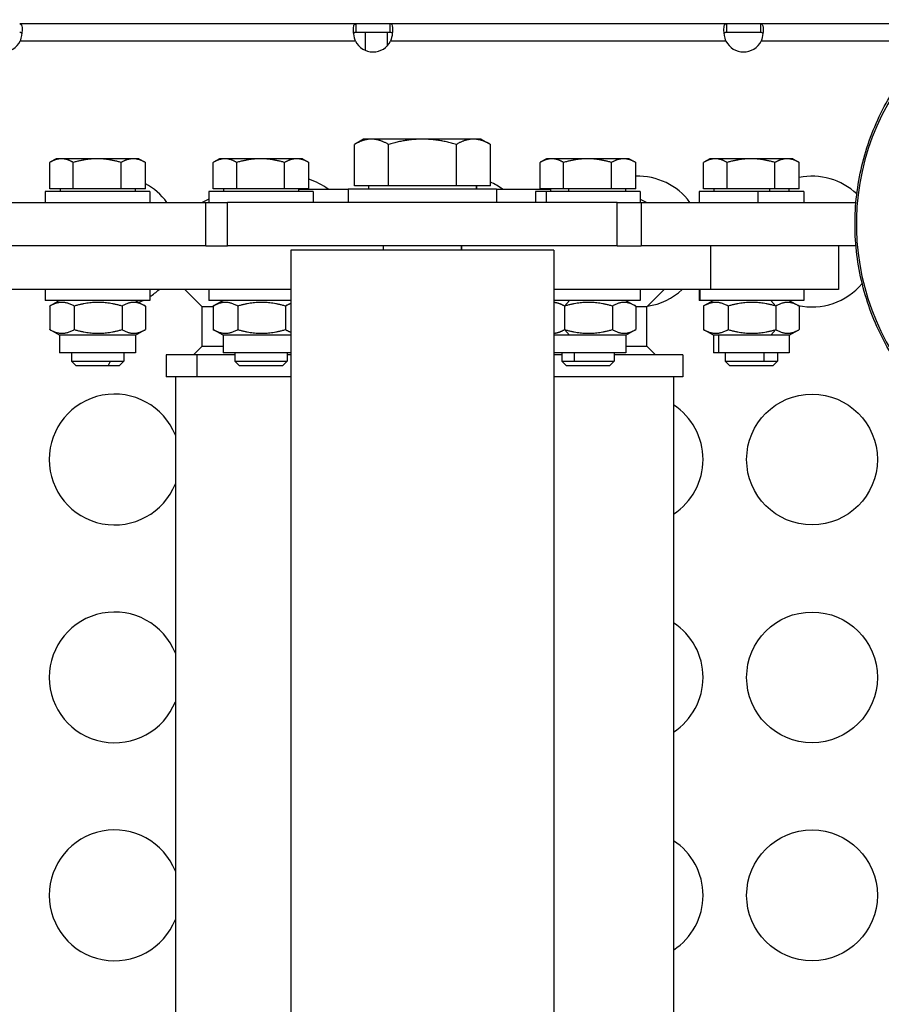
# Model space of a CAD drawing. Units: millimetres. Extents: x -867 to 72168, y 3 to 4610.
# Drawn here: x 703 to 900, y 2145 to 2371 of the extents above; entities that cross this region are included whole.
import ezdxf

# ---------------------------------------------------------------- set-up
doc = ezdxf.new("R2010")
doc.units = ezdxf.units.MM
doc.styles.get("Standard").update_dxf_attribs({"font": 'arial.ttf'})
doc.dimstyles.get("Standard").update_dxf_attribs({"dimtxt": 0.18, "dimasz": 0.18, "dimexe": 0.18, "dimexo": 0.0625, "dimgap": 0.09, "dimtad": 0, "dimtih": 1, "dimtoh": 1, "dimdec": 4, "dimzin": 0, "dimdsep": 46, "dimtxsty": 'Standard', "dimcen": 0.09, "dimadec": 0, "dimazin": 0, "dimtfac": 1, "dimtdec": 4, "dimtofl": 0, "dimtmove": 0, "dimatfit": 3, "dimfxl": 1, "dimtolj": 1, "dimtzin": 0, "dimarcsym": 0})

# ---------------------------------------------------------------- blocks, each defined once
blk = doc.blocks.new('*D2')
at = {"color": 0, "lineweight": -2, "transparency": 16777216}
for p, q in [((0.16, 3171.31), (0.16, 3291.49)), ((27920.62, 3171.31), (27920.62, 3291.49)), ((250.16, 3291.31), (27670.62, 3291.31))]:
    blk.add_line(p, q, dxfattribs=at)
at = {"color": 0, "transparency": 16777216}
for points in [[(250.16, 3332.98), (250.16, 3249.65), (0.16, 3291.31)], [(27670.62, 3332.98), (27670.62, 3249.65), (27920.62, 3291.31)]]:
    blk.add_solid(points, dxfattribs=at)
at = {"layer": 'Defpoints', "color": 0, "transparency": 16777216}
for p in [(27920.62, 3291.31), (27920.62, 3056.13), (0.16, 2324.07)]:
    blk.add_point(p, dxfattribs=at)
at = {"color": 0, "transparency": 16777216, "insert": (13960.39, 3696.6), "char_height": 500, "attachment_point": 5}
blk.add_mtext('\\A1;2800', dxfattribs=at)
blk = doc.blocks.new('*D3')
at = {"color": 0, "lineweight": -2, "transparency": 16777216}
for p, q in [((-13.72, 3181.13), (-133.9, 3181.13)), ((-133.72, 2931.13), (-133.72, 652.74)), ((-13.72, 402.74), (-133.9, 402.74))]:
    blk.add_line(p, q, dxfattribs=at)
at = {"color": 0, "transparency": 16777216}
for points in [[(-175.39, 2931.13), (-92.06, 2931.13), (-133.72, 3181.13)], [(-175.39, 652.74), (-92.06, 652.74), (-133.72, 402.74)]]:
    blk.add_solid(points, dxfattribs=at)
at = {"layer": 'Defpoints', "color": 0, "transparency": 16777216}
for p in [(26593.71, 3181.13), (-133.72, 402.74), (26593.54, 402.74)]:
    blk.add_point(p, dxfattribs=at)
at = {"color": 0, "transparency": 16777216, "insert": (-539.01, 1791.93), "char_height": 500, "attachment_point": 5, "rotation": 90}
blk.add_mtext('\\A1;280', dxfattribs=at)

msp = doc.modelspace()

# ---------------------------------------------------------------- linework, layer by layer
for p, q in [((702.50338, 2370.07286), (779.62812, 2370.07286)), ((779.62812, 2370.07286), (779.62812, 2368.73286)), ((779.62812, 2370.07286), (787.50338, 2370.07286)), ((787.50338, 2368.73286), (787.50338, 2370.07286)), ((787.50338, 2370.07286), (864.62812, 2370.07286)), ((864.62812, 2370.07286), (864.62812, 2368.73286)), ((864.62812, 2370.07286), (872.50338, 2370.07286)), ((872.50338, 2368.73286), (872.50338, 2370.07286)), ((872.50338, 2370.07286), (917.01373, 2370.07286)), ((779.62812, 2368.73286), (779.62812, 2368.07286)), ((781.78144, 2368.07286), (779.62812, 2368.07286)), ((786.78144, 2368.07303), (781.78144, 2368.07303)), ((781.78144, 2368.07303), (781.78144, 2363.94173)), ((786.78144, 2368.07303), (786.78144, 2364.92495)), ((787.50338, 2368.07286), (786.78144, 2368.07286)), ((787.50338, 2368.07286), (787.50338, 2368.73286)), ((864.62812, 2368.73286), (864.62812, 2368.07286)), ((872.50338, 2368.07286), (864.62812, 2368.07286)), ((872.50338, 2368.07286), (872.50338, 2368.73286)), ((779.53462, 2366.07286), (702.59688, 2366.07286)), ((864.53462, 2366.07286), (787.59688, 2366.07286)), ((912.38113, 2366.07286), (872.59688, 2366.07286)), ((781.39264, 2343.57313), (779.3042, 2342.36737)), ((783.20128, 2343.57313), (781.39264, 2343.57313)), ((794.89261, 2343.57313), (783.20128, 2343.57313)), ((806.58397, 2343.57313), (794.89261, 2343.57313)), ((808.39264, 2343.57313), (806.58397, 2343.57313)), ((808.39264, 2343.57313), (810.48108, 2342.36737)), ((779.30418, 2332.87313), (779.30418, 2342.36736)), ((787.09839, 2332.87313), (787.09839, 2342.36736)), ((802.68684, 2332.87313), (802.68684, 2342.36736)), ((810.4811, 2332.87313), (810.4811, 2342.36736)), ((709.39105, 2332.17313), (709.39105, 2338.22462)), ((710.86033, 2339.07313), (709.44269, 2338.25465)), ((712.0939, 2339.07313), (710.86033, 2339.07313)), ((720.28138, 2339.07313), (712.0939, 2339.07313)), ((714.79674, 2332.17313), (714.79674, 2338.22462)), ((728.54781, 2339.07313), (720.28138, 2339.07313)), ((725.76601, 2332.17313), (725.76601, 2338.22462)), ((729.86033, 2339.07313), (728.54781, 2339.07313)), ((729.86033, 2339.07313), (731.27798, 2338.25465)), ((731.32961, 2332.17313), (731.32961, 2338.22462)), ((746.89105, 2332.17313), (746.89105, 2338.22462)), ((748.36033, 2339.07313), (746.94269, 2338.25465)), ((749.5939, 2339.07313), (748.36033, 2339.07313)), ((757.78138, 2339.07313), (749.5939, 2339.07313)), ((752.29674, 2332.17313), (752.29674, 2338.22462)), ((766.04781, 2339.07313), (757.78138, 2339.07313)), ((763.26601, 2332.17313), (763.26601, 2338.22462)), ((767.36033, 2339.07313), (766.04781, 2339.07313)), ((767.36033, 2339.07313), (768.77798, 2338.25465)), ((768.82961, 2332.17313), (768.82961, 2338.22462)), ((821.89105, 2332.17313), (821.89105, 2338.22462)), ((823.36033, 2339.07313), (821.94269, 2338.25465)), ((824.5939, 2339.07313), (823.36033, 2339.07313)), ((832.78138, 2339.07313), (824.5939, 2339.07313)), ((827.29674, 2332.17313), (827.29674, 2338.22462)), ((841.04781, 2339.07313), (832.78138, 2339.07313)), ((838.26601, 2332.17313), (838.26601, 2338.22462)), ((842.36033, 2339.07313), (841.04781, 2339.07313)), ((842.36033, 2339.07313), (843.77798, 2338.25465)), ((843.82961, 2332.17313), (843.82961, 2338.22462)), ((859.39105, 2332.17313), (859.39105, 2338.22462)), ((860.86033, 2339.07313), (859.44269, 2338.25465)), ((862.0939, 2339.07313), (860.86033, 2339.07313)), ((870.28138, 2339.07313), (862.0939, 2339.07313)), ((864.79674, 2332.17313), (864.79674, 2338.22462)), ((878.54781, 2339.07313), (870.28138, 2339.07313)), ((875.76601, 2332.17313), (875.76601, 2338.22462)), ((879.86033, 2339.07313), (878.54781, 2339.07313)), ((879.86033, 2339.07313), (881.27798, 2338.25465)), ((881.32961, 2332.17313), (881.32961, 2338.22462)), ((732.36033, 2331.57303), (708.36033, 2331.57303)), ((708.36033, 2331.57303), (708.36033, 2329.07303)), ((714.79674, 2332.17313), (709.39105, 2332.17313)), ((711.76033, 2332.17313), (711.76033, 2331.57303)), ((725.76601, 2332.17313), (714.79674, 2332.17313)), ((731.32961, 2332.17313), (725.76601, 2332.17313)), ((728.96033, 2332.17313), (728.96033, 2331.57303)), ((732.36033, 2331.57303), (732.36033, 2329.07303)), ((769.86033, 2331.57303), (745.86033, 2331.57303)), ((745.86033, 2331.57303), (745.86033, 2329.07303)), ((752.29674, 2332.17313), (746.89105, 2332.17313)), ((749.26033, 2332.17313), (749.26033, 2331.57303)), ((763.26601, 2332.17313), (752.29674, 2332.17313)), ((768.82961, 2332.17313), (763.26601, 2332.17313)), ((766.46033, 2332.17313), (766.46033, 2331.57303)), ((766.46033, 2332.07303), (777.89264, 2332.07303)), ((766.46033, 2332.07303), (777.89264, 2332.07303)), ((769.86033, 2331.57303), (769.86033, 2329.07303)), ((811.89264, 2332.07303), (777.89264, 2332.07303)), ((777.89264, 2332.07303), (777.89264, 2329.07303)), ((787.09839, 2332.87313), (779.30418, 2332.87313)), ((782.49264, 2332.87313), (782.49264, 2332.07303)), ((802.68684, 2332.87313), (787.09839, 2332.87313)), ((810.4811, 2332.87313), (802.68684, 2332.87313)), ((807.29264, 2332.07303), (807.29264, 2332.87313)), ((807.29264, 2332.87313), (807.29264, 2332.07303)), ((811.89264, 2332.07303), (811.89264, 2329.07303)), ((811.89264, 2332.07303), (824.26033, 2332.07303)), ((811.89264, 2332.07303), (824.26033, 2332.07303)), ((823.34997, 2331.57303), (820.86033, 2331.57303)), ((820.86033, 2331.57303), (820.86033, 2329.07303)), ((827.29674, 2332.17313), (821.89105, 2332.17313)), ((823.34997, 2329.07303), (823.34997, 2331.57303)), ((844.86033, 2331.57303), (823.34997, 2331.57303)), ((824.26033, 2332.17313), (824.26033, 2331.57303)), ((838.26601, 2332.17313), (827.29674, 2332.17313)), ((828.49858, 2331.57303), (828.49858, 2332.17313)), ((843.82961, 2332.17313), (838.26601, 2332.17313)), ((841.46033, 2332.17313), (841.46033, 2331.57303)), ((844.86033, 2331.57303), (844.86033, 2329.07303)), ((871.94272, 2331.57303), (858.36033, 2331.57303)), ((858.36033, 2331.57303), (858.36033, 2329.07303)), ((864.79674, 2332.17313), (859.39105, 2332.17313)), ((861.76033, 2332.17313), (861.76033, 2331.57303)), ((875.76601, 2332.17313), (864.79674, 2332.17313)), ((871.94272, 2329.07303), (871.94272, 2331.57303)), ((882.36033, 2331.57303), (871.94272, 2331.57303)), ((874.59828, 2331.57303), (874.59828, 2332.17313)), ((881.32961, 2332.17313), (875.76601, 2332.17313)), ((878.96033, 2332.17313), (878.96033, 2331.57303)), ((882.36033, 2331.57303), (882.36033, 2329.07303)), ((745.86033, 2329.82303), (744.36033, 2329.07303)), ((844.86033, 2329.82303), (846.36033, 2329.07303)), ((696.34051, 2329.07303), (745.20181, 2329.07303)), ((745.20181, 2329.07303), (750.18992, 2329.07303)), ((745.20181, 2319.07303), (745.20181, 2329.07303)), ((839.53828, 2329.07303), (750.18992, 2329.07303)), ((750.18992, 2319.07303), (750.18992, 2329.07303)), ((839.53828, 2329.07303), (845.04097, 2329.07303)), ((839.53828, 2319.07303), (839.53828, 2329.07303)), ((845.04097, 2329.07303), (845.04097, 2319.07303)), ((845.04097, 2329.07303), (894.35978, 2329.07303)), ((745.20181, 2319.07303), (696.34051, 2319.07303)), ((745.20181, 2319.07303), (750.18992, 2319.07303)), ((839.53828, 2319.07303), (750.18992, 2319.07303)), ((825.04264, 2318.07303), (764.74264, 2318.07303)), ((764.74264, 2318.07303), (764.74264, 1272.07303)), ((785.89264, 2319.07303), (785.89264, 2318.07303)), ((803.89264, 2318.07303), (803.89264, 2319.07303)), ((803.89264, 2319.07303), (803.89264, 2318.07303)), ((825.04264, 2318.07303), (825.04264, 1272.07303)), ((839.53828, 2319.07303), (845.04097, 2319.07303)), ((894.35978, 2319.07303), (845.04097, 2319.07303)), ((861.09339, 2309.07303), (861.09339, 2319.07303)), ((890.36021, 2319.07303), (890.36021, 2309.07303)), ((764.74264, 2309.07303), (700.36045, 2309.07303)), ((708.36033, 2309.07303), (708.36033, 2306.57303)), ((732.36033, 2309.07303), (732.36033, 2306.57303)), ((744.36033, 2305.07303), (740.36033, 2309.07303)), ((745.86033, 2309.07303), (745.86033, 2306.57303)), ((861.09339, 2309.07303), (825.04264, 2309.07303)), ((844.86033, 2309.07303), (844.86033, 2306.57303)), ((846.36033, 2305.07303), (850.36033, 2309.07303)), ((858.36033, 2309.07303), (858.36033, 2306.57303)), ((858.5775, 2306.57303), (858.5775, 2309.07303)), ((890.36021, 2309.07303), (861.09339, 2309.07303)), ((882.36033, 2309.07303), (882.36033, 2306.57303)), ((732.36033, 2306.57303), (708.36033, 2306.57303)), ((711.66033, 2306.57303), (709.48074, 2305.31464)), ((729.06033, 2306.57303), (731.23993, 2305.31464)), ((764.74264, 2306.57303), (745.86033, 2306.57303)), ((746.89183, 2305.26264), (749.16125, 2306.57303)), ((749.16033, 2306.57303), (746.98074, 2305.31464)), ((844.86033, 2306.57303), (825.04264, 2306.57303)), ((827.51402, 2305.26264), (828.62019, 2306.57303)), ((841.56033, 2306.57303), (843.73993, 2305.31464)), ((858.5775, 2306.57303), (858.36033, 2306.57303)), ((882.36033, 2306.57303), (858.5775, 2306.57303)), ((861.66033, 2306.57303), (859.48074, 2305.31464)), ((875.98252, 2305.26264), (874.81927, 2306.57303)), ((879.06033, 2306.57303), (881.23993, 2305.31464)), ((709.39183, 2305.26264), (709.39183, 2299.88342)), ((715.01402, 2305.26264), (715.01402, 2299.88342)), ((725.98252, 2305.26264), (725.98252, 2299.88342)), ((731.32883, 2305.26264), (731.32883, 2299.88342)), ((744.36033, 2296.07303), (744.36033, 2305.07303)), ((746.89183, 2305.07303), (744.36033, 2305.07303)), ((746.89183, 2305.26264), (746.89183, 2299.88342)), ((752.51402, 2305.26264), (752.51402, 2299.88342)), ((763.48252, 2305.26264), (763.48252, 2299.88342)), ((827.51402, 2305.26264), (827.51402, 2299.88342)), ((838.48252, 2305.26264), (838.48252, 2299.88342)), ((843.82883, 2305.26264), (843.82883, 2299.88342)), ((846.36033, 2305.07303), (843.82883, 2305.07303)), ((846.36033, 2296.07303), (846.36033, 2305.07303)), ((859.39183, 2305.26264), (859.39183, 2299.88342)), ((865.01402, 2305.26264), (865.01402, 2299.88342)), ((875.98252, 2305.26264), (875.98252, 2299.88342)), ((881.32883, 2305.26264), (881.32883, 2299.88342)), ((711.66033, 2298.57303), (709.48074, 2299.83142)), ((729.06033, 2298.57303), (731.23993, 2299.83142)), ((749.16125, 2298.57303), (746.89183, 2299.88342)), ((749.16033, 2298.57303), (746.98074, 2299.83142)), ((828.62019, 2298.57303), (827.51402, 2299.88342)), ((841.56033, 2298.57303), (843.73993, 2299.83142)), ((861.66033, 2298.57303), (859.48074, 2299.83142)), ((874.81927, 2298.57303), (875.98252, 2299.88342)), ((879.06033, 2298.57303), (881.23993, 2299.83142)), ((729.06033, 2298.57303), (711.66033, 2298.57303)), ((711.66033, 2298.57303), (711.66033, 2294.57303)), ((729.06033, 2298.57303), (729.06033, 2294.57303)), ((749.16125, 2298.57303), (749.16033, 2298.57303)), ((749.16033, 2298.57303), (749.16033, 2294.57303)), ((764.74264, 2298.57303), (749.16125, 2298.57303)), ((828.62019, 2298.57303), (825.04264, 2298.57303)), ((841.56033, 2298.57303), (828.62019, 2298.57303)), ((841.56033, 2298.57303), (841.56033, 2294.57303)), ((862.88987, 2298.57303), (861.66033, 2298.57303)), ((861.66033, 2298.57303), (861.66033, 2294.57303)), ((874.81927, 2298.57303), (862.88987, 2298.57303)), ((862.88987, 2294.57303), (862.88987, 2298.57303)), ((879.06033, 2298.57303), (874.81927, 2298.57303)), ((879.06033, 2298.57303), (879.06033, 2294.57303)), ((744.36033, 2296.07303), (742.36033, 2294.07303)), ((744.36033, 2296.07303), (749.16033, 2296.07303)), ((841.56033, 2296.07303), (846.36033, 2296.07303)), ((846.36033, 2296.07303), (848.36033, 2294.07303)), ((729.06033, 2294.57303), (711.66033, 2294.57303)), ((714.36033, 2294.57303), (714.36033, 2292.64667)), ((726.36033, 2294.57303), (726.36033, 2292.64667)), ((743.18822, 2294.07303), (736.11033, 2294.07303)), ((736.11033, 2294.07303), (736.11033, 2289.07303)), ((743.18822, 2289.07303), (743.18822, 2294.07303)), ((751.86033, 2294.07303), (743.18822, 2294.07303)), ((764.74264, 2294.57303), (749.16033, 2294.57303)), ((751.86033, 2294.57303), (751.86033, 2292.64667)), ((763.86033, 2294.57303), (763.86033, 2292.64667)), ((764.74264, 2294.07303), (763.86033, 2294.07303)), ((841.56033, 2294.57303), (825.04264, 2294.57303)), ((826.86033, 2294.07303), (825.04264, 2294.07303)), ((826.86033, 2294.57303), (826.86033, 2292.64667)), ((829.81725, 2292.64667), (829.81725, 2294.57303)), ((838.86033, 2294.57303), (838.86033, 2292.64667)), ((854.61033, 2294.07303), (838.86033, 2294.07303)), ((854.61033, 2294.07303), (854.61033, 2289.07303)), ((862.88987, 2294.57303), (861.66033, 2294.57303)), ((879.06033, 2294.57303), (862.88987, 2294.57303)), ((864.36033, 2294.57303), (864.36033, 2292.64667)), ((873.31704, 2292.64667), (873.31704, 2294.57303)), ((876.36033, 2294.57303), (876.36033, 2292.64667)), ((714.36033, 2292.64667), (723.31704, 2292.64667)), ((715.43387, 2291.57303), (714.36033, 2292.64667)), ((722.78802, 2291.57303), (715.43387, 2291.57303)), ((722.78802, 2291.57303), (723.31704, 2292.64667)), ((725.28679, 2291.57303), (722.78802, 2291.57303)), ((723.31704, 2292.64667), (726.36033, 2292.64667)), ((725.28679, 2291.57303), (726.36033, 2292.64667)), ((751.86033, 2292.64667), (763.86012, 2292.64667)), ((752.93387, 2291.57303), (751.86033, 2292.64667)), ((762.78662, 2291.57303), (752.93387, 2291.57303)), ((762.78662, 2291.57303), (763.86012, 2292.64667)), ((762.78679, 2291.57303), (762.78662, 2291.57303)), ((762.78679, 2291.57303), (763.86033, 2292.64667)), ((763.86012, 2292.64667), (763.86033, 2292.64667)), ((826.86033, 2292.64667), (829.81725, 2292.64667)), ((827.93387, 2291.57303), (826.86033, 2292.64667)), ((837.78679, 2291.57303), (827.93387, 2291.57303)), ((829.81725, 2292.64667), (838.86033, 2292.64667)), ((837.78679, 2291.57303), (838.86033, 2292.64667)), ((864.36033, 2292.64667), (873.31704, 2292.64667)), ((865.43387, 2291.57303), (864.36033, 2292.64667)), ((875.28679, 2291.57303), (865.43387, 2291.57303)), ((873.31704, 2292.64667), (876.36033, 2292.64667)), ((875.28679, 2291.57303), (876.36033, 2292.64667)), ((743.18822, 2289.07303), (736.11033, 2289.07303)), ((738.21033, 2289.07303), (738.21033, 1816.27303)), ((764.74264, 2289.07303), (743.18822, 2289.07303)), ((854.61033, 2289.07303), (825.04264, 2289.07303)), ((852.51033, 2289.07303), (852.51033, 1852.19067))]:
    msp.add_line(p, q)
for centre in [(884.28144, 2270.07286), (884.28144, 2220.07286), (884.28144, 2170.07286)]:
    msp.add_circle(centre, 15)
for centre, radius, start, end in [((698.56575, 2368.07286), 4.5, 206.3878, 333.6122002), ((783.56575, 2368.07286), 4.5, 206.3878, 333.6122002), ((868.56575, 2368.07286), 4.5, 206.3878, 333.6122002), ((764.28144, 2320.07286), 15, 53.1311705, 72.3494095), ((804.28144, 2320.07286), 15, 53.1311705, 65.5870183), ((844.28144, 2320.07286), 15, 36.8706987, 91.7261201), ((884.28144, 2320.07286), 15, 46.7432283, 101.3492269), ((724.28144, 2320.07286), 15, 36.8706987, 61.9736174), ((724.28144, 2320.07286), 15, 302.5879092, 312.8343707), ((844.28144, 2320.07286), 15, 278.6198095, 312.8343707), ((884.28144, 2320.07286), 15, 257.5507904, 320.0556433), ((724.28144, 2320.07286), 15, 291.6753445, 295.843403), ((724.28144, 2270.07286), 15, 21.7834598, 338.2165402), ((844.28144, 2270.07286), 15, 0, 56.72946), ((844.28144, 2270.07286), 15, 303.27054, 0), ((724.28144, 2220.07286), 15, 21.7834598, 338.2165402), ((844.28144, 2220.07286), 15, 0, 56.72946), ((844.28144, 2220.07286), 15, 303.27054, 0), ((724.28144, 2170.07286), 15, 21.7834598, 338.2165402), ((844.28144, 2170.07286), 15, 0, 56.72946), ((844.28144, 2170.07286), 15, 303.27054, 0)]:
    msp.add_arc(centre, radius, start, end)
msp.add_ellipse((949.69636, 2324.07303), major_axis=(0, -55.7883), ratio=0.990268069, start_param=-2.188888288, end_param=-0.618091962)
for points, knots in [([(702.50338, 2370.07286), (702.70375, 2370.07286), (703.00355, 2369.84182), (703.13747, 2368.45959), (702.87284, 2366.90927), (702.59688, 2366.07286)], [2.6362918002, 2.6362918002, 2.6362918002, 2.6362918002, 2.9122503274, 3.1882088545, 3.6021466453, 3.6021466453, 3.6021466453, 3.6021466453]), ([(779.53462, 2366.07286), (779.25866, 2366.90927), (778.99402, 2368.45959), (779.12795, 2369.84182), (779.42774, 2370.07286), (779.62812, 2370.07286)], [-0.4605539885, -0.4605539885, -0.4605539885, -0.4605539885, -0.0466162009, 0.2293423262, 0.5053008499, 0.5053008499, 0.5053008499, 0.5053008499]), ([(787.50338, 2370.07286), (787.80394, 2370.07286), (788.11409, 2369.60132), (788.04546, 2367.82375), (787.78085, 2366.63047), (787.59688, 2366.07286)], [2.6362918002, 2.6362918002, 2.6362918002, 2.6362918002, 3.050229591, 3.3261881181, 3.6021466453, 3.6021466453, 3.6021466453, 3.6021466453]), ([(864.53462, 2366.07286), (864.25866, 2366.90927), (863.99402, 2368.45959), (864.12795, 2369.84182), (864.42774, 2370.07286), (864.62812, 2370.07286)], [-0.4605539882, -0.4605539882, -0.4605539882, -0.4605539882, -0.0466162009, 0.2293423262, 0.5053008495, 0.5053008495, 0.5053008495, 0.5053008495]), ([(872.50338, 2370.07286), (872.80394, 2370.07286), (873.11409, 2369.60132), (873.04546, 2367.82375), (872.78085, 2366.63047), (872.59688, 2366.07286)], [2.6362918002, 2.6362918002, 2.6362918002, 2.6362918002, 3.050229591, 3.3261881181, 3.6021466453, 3.6021466453, 3.6021466453, 3.6021466453]), ([(702.99267, 2367.81333), (702.96129, 2367.87729), (702.92, 2367.92894), (702.82263, 2368.00498), (702.76898, 2368.03088), (702.64674, 2368.06511), (702.57815, 2368.07286), (702.50338, 2368.07286)], [-0.1152995747, -0.1152995747, -0.1152995747, -0.1152995747, -0.0747070002, -0.0747070002, -0.0378505242, -0.0378505242, 0, 0, 0, 0]), ([(779.62812, 2368.07286), (779.55335, 2368.07286), (779.48475, 2368.06511), (779.36252, 2368.03088), (779.30886, 2368.00498), (779.2115, 2367.92895), (779.17021, 2367.87729), (779.13883, 2367.81333)], [-0.3702654619, -0.3702654619, -0.3702654619, -0.3702654619, -0.3283562711, -0.3283562711, -0.287547727, -0.287547727, -0.2426038523, -0.2426038523, -0.2426038523, -0.2426038523]), ([(787.99326, 2367.81026), (787.9617, 2367.87482), (787.92019, 2367.92706), (787.78004, 2368.03823), (787.66048, 2368.07286), (787.50338, 2368.07286)], [-0.1245023502, -0.1245023502, -0.1245023502, -0.1245023502, -0.0795276559, -0.0795276559, 0, 0, 0, 0]), ([(864.62812, 2368.07286), (864.55335, 2368.07286), (864.48475, 2368.06511), (864.36252, 2368.03088), (864.30886, 2368.00498), (864.2115, 2367.92895), (864.17021, 2367.87729), (864.13883, 2367.81333)], [-0.3702657467, -0.3702657467, -0.3702657467, -0.3702657467, -0.3283565317, -0.3283565317, -0.287547974, -0.287547974, -0.242604082, -0.242604082, -0.242604082, -0.242604082]), ([(872.99326, 2367.81026), (872.9617, 2367.87482), (872.92019, 2367.92706), (872.78004, 2368.03823), (872.66048, 2368.07286), (872.50338, 2368.07286)], [-0.1245024763, -0.1245024763, -0.1245024763, -0.1245024763, -0.0795276808, -0.0795276808, 0, 0, 0, 0]), ([(913.13686, 2281.37979), (911.45594, 2282.89469), (909.8619, 2284.51187), (906.86737, 2287.93239), (905.46345, 2289.74336), (902.88565, 2293.5128), (901.70719, 2295.47795), (899.59615, 2299.52741), (898.65984, 2301.61889), (897.04553, 2305.8909), (896.36468, 2308.07901), (895.27005, 2312.51292), (894.85434, 2314.76656), (894.29497, 2319.29934), (894.15033, 2321.5865), (894.1342, 2326.15372), (894.2627, 2328.44187), (894.79006, 2332.9786), (895.18987, 2335.23521), (896.25325, 2339.67694), (896.9187, 2341.86993), (898.50296, 2346.15352), (899.42459, 2348.2517), (901.50722, 2352.31623), (902.67192, 2354.28978), (904.16909, 2356.51243), (904.39396, 2356.83892), (904.62217, 2357.16303)], [0, 0, 0, 0, 6.788497462, 6.788497462, 13.638403086, 13.638403086, 20.488314835, 20.488314835, 27.338468305, 27.338468305, 34.18889036, 34.18889036, 41.039549109, 41.039549109, 47.890377047, 47.890377047, 54.741292496, 54.741292496, 61.592210891, 61.592210891, 68.443047632, 68.443047632, 75.293720617, 75.293720617, 82.144160818, 82.144160818, 83.3333537, 83.3333537, 83.3333537, 83.3333537])]:
    msp.add_open_spline(points, degree=3, knots=knots)
for points, weights in [([(783.20128, 2343.57313), (781.39263, 2343.57313), (779.30418, 2342.36736)], [1, 1.0379548493, 1]), ([(787.09839, 2342.36736), (785.00994, 2343.57313), (783.20128, 2343.57313)], [1, 1.0379548493, 1]), ([(794.89261, 2343.57313), (791.2753, 2343.57313), (787.09839, 2342.36736)], [1, 1.0379548493, 1]), ([(802.68684, 2342.36736), (798.50993, 2343.57313), (794.89261, 2343.57313)], [1, 1.0379548493, 1]), ([(806.58397, 2343.57313), (804.77531, 2343.57313), (802.68684, 2342.36736)], [1, 1.0379548493, 1]), ([(810.4811, 2342.36736), (808.39263, 2343.57313), (806.58397, 2343.57313)], [1, 1.0379548493, 1]), ([(810.48108, 2342.36737), (810.48109, 2342.36736), (810.4811, 2342.36736)], [1.00000029224, 1.00000014612, 1]), ([(712.0939, 2339.07313), (710.8395, 2339.07313), (709.39105, 2338.22462)], [1, 1.0379548493, 1]), ([(714.79674, 2338.22462), (713.34829, 2339.07313), (712.0939, 2339.07313)], [1, 1.0379548493, 1]), ([(720.28138, 2339.07313), (717.73595, 2339.07313), (714.79674, 2338.22462)], [1, 1.0379548493, 1]), ([(725.76601, 2338.22462), (722.8268, 2339.07313), (720.28138, 2339.07313)], [1, 1.0379548493, 1]), ([(728.54781, 2339.07313), (727.25677, 2339.07313), (725.76601, 2338.22462)], [1, 1.0379548493, 1]), ([(731.32961, 2338.22462), (729.83885, 2339.07313), (728.54781, 2339.07313)], [1, 1.0379548493, 1]), ([(731.27798, 2338.25465), (731.30373, 2338.23978), (731.32961, 2338.22462)], [1.00128489006, 1.0006537039, 1]), ([(749.5939, 2339.07313), (748.3395, 2339.07313), (746.89105, 2338.22462)], [1, 1.0379548493, 1]), ([(752.29674, 2338.22462), (750.84829, 2339.07313), (749.5939, 2339.07313)], [1, 1.0379548493, 1]), ([(757.78138, 2339.07313), (755.23595, 2339.07313), (752.29674, 2338.22462)], [1, 1.0379548493, 1]), ([(763.26601, 2338.22462), (760.3268, 2339.07313), (757.78138, 2339.07313)], [1, 1.0379548493, 1]), ([(766.04781, 2339.07313), (764.75677, 2339.07313), (763.26601, 2338.22462)], [1, 1.0379548493, 1]), ([(768.82961, 2338.22462), (767.33885, 2339.07313), (766.04781, 2339.07313)], [1, 1.0379548493, 1]), ([(768.77798, 2338.25465), (768.80373, 2338.23978), (768.82961, 2338.22462)], [1.00128489006, 1.0006537039, 1]), ([(824.5939, 2339.07313), (823.3395, 2339.07313), (821.89105, 2338.22462)], [1, 1.0379548493, 1]), ([(827.29674, 2338.22462), (825.84829, 2339.07313), (824.5939, 2339.07313)], [1, 1.0379548493, 1]), ([(832.78138, 2339.07313), (830.23595, 2339.07313), (827.29674, 2338.22462)], [1, 1.0379548493, 1]), ([(838.26601, 2338.22462), (835.3268, 2339.07313), (832.78138, 2339.07313)], [1, 1.0379548493, 1]), ([(841.04781, 2339.07313), (839.75677, 2339.07313), (838.26601, 2338.22462)], [1, 1.0379548493, 1]), ([(843.82961, 2338.22462), (842.33885, 2339.07313), (841.04781, 2339.07313)], [1, 1.0379548493, 1]), ([(843.77798, 2338.25465), (843.80373, 2338.23978), (843.82961, 2338.22462)], [1.00128489006, 1.0006537039, 1]), ([(862.0939, 2339.07313), (860.8395, 2339.07313), (859.39105, 2338.22462)], [1, 1.0379548493, 1]), ([(864.79674, 2338.22462), (863.34829, 2339.07313), (862.0939, 2339.07313)], [1, 1.0379548493, 1]), ([(870.28138, 2339.07313), (867.73595, 2339.07313), (864.79674, 2338.22462)], [1, 1.0379548493, 1]), ([(875.76601, 2338.22462), (872.8268, 2339.07313), (870.28138, 2339.07313)], [1, 1.0379548493, 1]), ([(878.54781, 2339.07313), (877.25677, 2339.07313), (875.76601, 2338.22462)], [1, 1.0379548493, 1]), ([(881.32961, 2338.22462), (879.83885, 2339.07313), (878.54781, 2339.07313)], [1, 1.0379548493, 1]), ([(881.27798, 2338.25465), (881.30373, 2338.23978), (881.32961, 2338.22462)], [1.00128489006, 1.0006537039, 1]), ([(715.01402, 2305.26264), (712.20293, 2306.84598), (709.39183, 2305.26264)], [1, 1.15470053838, 1]), ([(709.39183, 2305.26264), (709.43647, 2305.28908), (709.48074, 2305.31464)], [1, 1.00224206657, 1.00441914484]), ([(725.98252, 2305.26264), (720.49827, 2306.84598), (715.01402, 2305.26264)], [1, 1.15470053838, 1]), ([(731.32883, 2305.26264), (728.65568, 2306.84598), (725.98252, 2305.26264)], [1, 1.15470053838, 1]), ([(752.51402, 2305.26264), (749.70293, 2306.84598), (746.89183, 2305.26264)], [1, 1.15470053838, 1]), ([(746.89183, 2305.26264), (746.93647, 2305.28908), (746.98074, 2305.31464)], [1, 1.00224206657, 1.00441914484]), ([(763.48252, 2305.26264), (757.99827, 2306.84598), (752.51402, 2305.26264)], [1, 1.15470053838, 1]), ([(764.74264, 2305.86141), (764.14384, 2305.65435), (763.48252, 2305.26264)], [1.05336847379, 1.03428057765, 1]), ([(827.51402, 2305.26264), (826.19111, 2306.00777), (825.04264, 2306.09782)], [1, 1.06729194846, 1.07604232525]), ([(838.48252, 2305.26264), (832.99827, 2306.84598), (827.51402, 2305.26264)], [1, 1.15470053838, 1]), ([(843.82883, 2305.26264), (841.15568, 2306.84598), (838.48252, 2305.26264)], [1, 1.15470053838, 1]), ([(865.01402, 2305.26264), (862.20293, 2306.84598), (859.39183, 2305.26264)], [1, 1.15470053838, 1]), ([(859.39183, 2305.26264), (859.43647, 2305.28908), (859.48074, 2305.31464)], [1, 1.00224206657, 1.00441914484]), ([(875.98252, 2305.26264), (870.49827, 2306.84598), (865.01402, 2305.26264)], [1, 1.15470053838, 1]), ([(881.32883, 2305.26264), (878.65568, 2306.84598), (875.98252, 2305.26264)], [1, 1.15470053838, 1]), ([(709.39183, 2299.88342), (712.20293, 2298.30008), (715.01402, 2299.88342)], [1, 1.15470053838, 1]), ([(709.48074, 2299.83142), (709.43647, 2299.85698), (709.39183, 2299.88342)], [1.00441914484, 1.00224206657, 1]), ([(715.01402, 2299.88342), (720.49827, 2298.30008), (725.98252, 2299.88342)], [1, 1.15470053838, 1]), ([(725.98252, 2299.88342), (728.65568, 2298.30008), (731.32883, 2299.88342)], [1, 1.15470053838, 1]), ([(746.98074, 2299.83142), (746.93647, 2299.85698), (746.89183, 2299.88342)], [1.00441914484, 1.00224206657, 1]), ([(746.89183, 2299.88342), (749.70293, 2298.30008), (752.51402, 2299.88342)], [1, 1.15470053838, 1]), ([(752.51402, 2299.88342), (757.99827, 2298.30008), (763.48252, 2299.88342)], [1, 1.15470053838, 1]), ([(763.48252, 2299.88342), (764.14384, 2299.49171), (764.74264, 2299.28465)], [1, 1.03428057765, 1.05336847379]), ([(825.04264, 2299.04824), (826.19111, 2299.13829), (827.51402, 2299.88342)], [1.07604232525, 1.06729194846, 1]), ([(827.51402, 2299.88342), (832.99827, 2298.30008), (838.48252, 2299.88342)], [1, 1.15470053838, 1]), ([(838.48252, 2299.88342), (841.15568, 2298.30008), (843.82883, 2299.88342)], [1, 1.15470053838, 1]), ([(859.39183, 2299.88342), (862.20293, 2298.30008), (865.01402, 2299.88342)], [1, 1.15470053838, 1]), ([(859.48074, 2299.83142), (859.43647, 2299.85698), (859.39183, 2299.88342)], [1.00441914484, 1.00224206657, 1]), ([(865.01402, 2299.88342), (870.49827, 2298.30008), (875.98252, 2299.88342)], [1, 1.15470053838, 1]), ([(875.98252, 2299.88342), (878.65568, 2298.30008), (881.32883, 2299.88342)], [1, 1.15470053838, 1])]:
    msp.add_rational_spline(points, weights, degree=2)

# ---------------------------------------------------------------- dimensions: what is measured, and where the dimension line sits
dim = msp.add_linear_dim(base=(27920.62032, 3291.31258), p1=(0.16384, 2324.07303), p2=(27920.62032, 3056.12864), text='2800', dimstyle='Standard', override={"dimtxt": 500, "dimasz": 250, "dimgap": 150, "dimtad": 2, "dimtih": 0, "dimtoh": 0, "dimfxl": 120, "dimfxlon": 1})
dim.commit()
dim.dimension.update_dxf_attribs({"geometry": '*D2', "text_midpoint": (13960.39208, 3696.59908)})
dim = msp.add_linear_dim(base=(-133.72219, 402.73895), p1=(26593.7074, 3181.12864), p2=(26593.53646, 402.73895), angle=90, text='280', dimstyle='Standard', override={"dimtxt": 500, "dimasz": 250, "dimgap": 150, "dimtad": 2, "dimtih": 0, "dimtoh": 0, "dimfxl": 120, "dimfxlon": 1})
dim.commit()
dim.dimension.update_dxf_attribs({"geometry": '*D3', "text_midpoint": (-539.00869, 1791.9338)})

doc.saveas('drawing.dxf')
